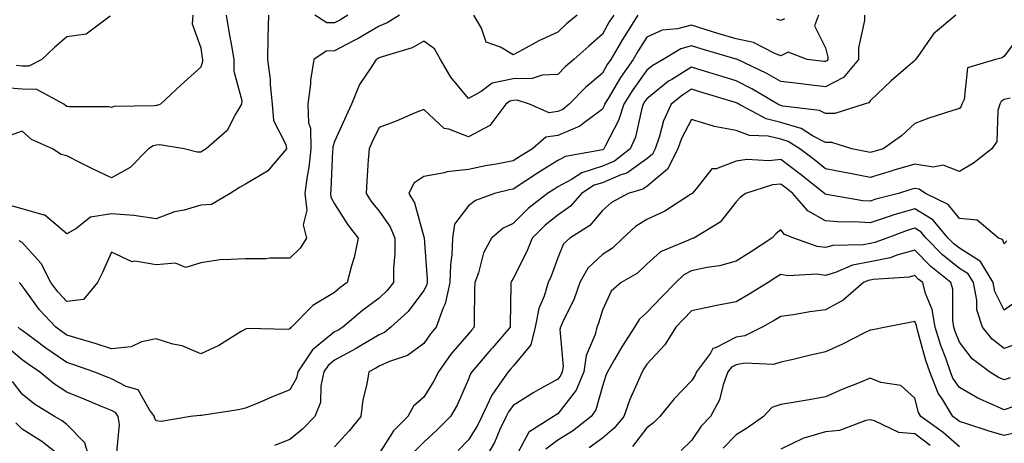
# Model space of a CAD drawing. Units: inches. Extents: x 1018643 to 1021283, y 7242458 to 7245098.
# Drawn here: x 1019967 to 1020188, y 7243376 to 7243471 of the extents above; entities that cross this region are included whole.
import ezdxf

# ---------------------------------------------------------------- set-up
doc = ezdxf.new("R2010")
doc.units = ezdxf.units.IN
doc.header["$MEASUREMENT"] = 0
doc.layers.add('Contour_10187242', color=7, linetype='Continuous', true_color=0xa22877)

msp = doc.modelspace()

# ---------------------------------------------------------------- linework, layer by layer
at = {"layer": 'Contour_10187242'}
for points in [[(1020006.27, 7243471.92, 2963), (1020006.1, 7243469.97, 2963), (1020008.05, 7243464.58, 2963), (1020008.39, 7243462.26, 2963), (1020008.45, 7243461.92, 2963), (1020008.44, 7243461.53, 2963), (1020008.05, 7243460.21, 2963), (1020003.7, 7243456.27, 2963), (1019999.05, 7243451.92, 2963), (1019998.3, 7243451.67, 2963), (1019998.05, 7243451.65, 2963), (1019997.69, 7243451.56, 2963), (1019988.57, 7243451.4, 2963), (1019988.05, 7243451.16, 2963), (1019987.45, 7243451.32, 2963), (1019978.67, 7243451.3, 2963), (1019978.05, 7243451.41, 2963), (1019977.73, 7243451.6, 2963), (1019977.37, 7243451.92, 2963), (1019971.36, 7243455.23, 2963), (1019968.05, 7243455.29, 2963), (1019964.38, 7243455.59, 2963)], [(1020013.76, 7243471.92, 2964), (1020014.37, 7243468.24, 2964), (1020014.95, 7243465.02, 2964), (1020015.48, 7243461.92, 2964), (1020015.45, 7243459.32, 2964), (1020017.23, 7243452.74, 2964), (1020017.21, 7243451.92, 2964), (1020015.83, 7243449.7, 2964), (1020013.96, 7243446.01, 2964), (1020009.31, 7243441.92, 2964), (1020008.5, 7243441.47, 2964), (1020008.05, 7243441.2, 2964), (1020007.29, 7243441.16, 2964), (1020004.31, 7243441.92, 2964), (1019998.92, 7243442.79, 2964), (1019998.05, 7243442.73, 2964), (1019997.41, 7243442.56, 2964), (1019996.38, 7243441.92, 2964), (1019992.21, 7243437.76, 2964), (1019988.05, 7243435.43, 2964), (1019983.65, 7243437.52, 2964), (1019981.23, 7243438.74, 2964), (1019978.05, 7243440.32, 2964), (1019976.75, 7243440.62, 2964), (1019974.87, 7243441.92, 2964), (1019970.13, 7243444, 2964), (1019968.05, 7243445.85, 2964), (1019965.15, 7243444.82, 2964)], [(1020023.24, 7243471.92, 2965), (1020023.1, 7243466.97, 2965), (1020023.08, 7243466.89, 2965), (1020023.01, 7243461.92, 2965), (1020023.59, 7243457.46, 2965), (1020023.61, 7243456.36, 2965), (1020024.08, 7243451.92, 2965), (1020024.38, 7243448.25, 2965), (1020027.11, 7243442.86, 2965), (1020027.29, 7243441.92, 2965), (1020023.05, 7243436.92, 2965), (1020018.05, 7243433.96, 2965), (1020016.75, 7243433.22, 2965), (1020014.63, 7243431.92, 2965), (1020010.5, 7243429.47, 2965), (1020008.05, 7243429.27, 2965), (1020004.33, 7243428.2, 2965), (1020002.2, 7243427.77, 2965), (1019998.05, 7243426.25, 2965), (1019993.07, 7243426.94, 2965), (1019993.03, 7243426.94, 2965), (1019988.05, 7243427.32, 2965), (1019983.39, 7243426.58, 2965), (1019980.09, 7243423.96, 2965), (1019978.05, 7243422.85, 2965), (1019973.14, 7243427.01, 2965), (1019972.96, 7243427.01, 2965), (1019968.05, 7243428.5, 2965), (1019965.33, 7243429.2, 2965)], [(1019987.77, 7243471.64, 2962), (1019982.35, 7243467.62, 2962), (1019978.05, 7243467, 2962), (1019975.3, 7243464.67, 2962), (1019972.42, 7243461.92, 2962), (1019969.5, 7243460.47, 2962), (1019968.05, 7243460.49, 2962), (1019966.74, 7243460.61, 2962)], [(1020105.97, 7243471.92, 2968), (1020102.91, 7243467.06, 2968), (1020102.57, 7243466.44, 2968), (1020099.94, 7243461.92, 2968), (1020099.16, 7243460.81, 2968), (1020098.05, 7243458.92, 2968), (1020094.28, 7243455.69, 2968), (1020090.65, 7243451.92, 2968), (1020089.21, 7243450.76, 2968), (1020088.05, 7243450.26, 2968), (1020086.14, 7243450.01, 2968), (1020081.71, 7243451.92, 2968), (1020078.93, 7243452.8, 2968), (1020078.05, 7243452.78, 2968), (1020077.34, 7243452.63, 2968), (1020076.39, 7243451.92, 2968), (1020072.81, 7243447.16, 2968), (1020068.05, 7243444.59, 2968), (1020063.66, 7243446.31, 2968), (1020062.59, 7243446.46, 2968), (1020058.05, 7243450.75, 2968), (1020056.09, 7243449.96, 2968), (1020051.86, 7243448.11, 2968), (1020048.05, 7243446.72, 2968), (1020046.49, 7243443.48, 2968), (1020045.77, 7243441.92, 2968), (1020045.61, 7243439.48, 2968), (1020045.28, 7243434.69, 2968), (1020045.09, 7243431.92, 2968), (1020046.27, 7243430.14, 2968), (1020048.05, 7243427.92, 2968), (1020050.53, 7243424.4, 2968), (1020051.53, 7243421.92, 2968), (1020051.53, 7243418.44, 2968), (1020051.22, 7243415.09, 2968), (1020051.23, 7243411.92, 2968), (1020049.83, 7243410.14, 2968), (1020048.05, 7243408.47, 2968), (1020044.33, 7243405.64, 2968), (1020039.88, 7243401.92, 2968), (1020038.75, 7243401.22, 2968), (1020038.05, 7243400.85, 2968), (1020033.13, 7243396.84, 2968), (1020029.83, 7243391.92, 2968), (1020029.51, 7243390.46, 2968), (1020028.05, 7243387.9, 2968), (1020023.8, 7243386.17, 2968), (1020021.19, 7243385.06, 2968), (1020018.05, 7243383.76, 2968), (1020016.54, 7243383.43, 2968), (1020008.26, 7243382.13, 2968), (1020008.05, 7243382.1, 2968), (1020007.84, 7243382.13, 2968), (1020005.77, 7243381.92, 2968), (1019999.17, 7243380.8, 2968), (1019998.05, 7243380.93, 2968), (1019997.72, 7243381.59, 2968), (1019997.66, 7243381.92, 2968), (1019996.54, 7243383.43, 2968), (1019994, 7243387.87, 2968), (1019991.38, 7243388.59, 2968), (1019988.05, 7243390.35, 2968), (1019986.94, 7243390.81, 2968), (1019984.09, 7243391.92, 2968), (1019979.64, 7243393.51, 2968), (1019978.05, 7243394.01, 2968), (1019973.37, 7243397.24, 2968), (1019970.9, 7243399.07, 2968), (1019968.05, 7243401.15, 2968), (1019967.63, 7243401.5, 2968), (1019967.12, 7243401.92, 2968)], [(1020052.56, 7243471.92, 2966), (1020049.83, 7243470.14, 2966), (1020048.05, 7243469.42, 2966), (1020043.34, 7243466.63, 2966), (1020042.16, 7243466.03, 2966), (1020038.05, 7243463.86, 2966), (1020036.14, 7243463.83, 2966), (1020033.41, 7243461.92, 2966), (1020032.62, 7243457.35, 2966), (1020032.65, 7243456.52, 2966), (1020032.09, 7243451.92, 2966), (1020032.19, 7243447.78, 2966), (1020032.66, 7243446.53, 2966), (1020032.72, 7243441.92, 2966), (1020032.26, 7243437.71, 2966), (1020031.89, 7243435.76, 2966), (1020031.4, 7243431.92, 2966), (1020031.82, 7243428.15, 2966), (1020030.99, 7243424.86, 2966), (1020031.76, 7243421.92, 2966), (1020030.35, 7243419.62, 2966), (1020028.05, 7243417.37, 2966), (1020023.51, 7243417.38, 2966), (1020022.75, 7243417.22, 2966), (1020018.05, 7243417.22, 2966), (1020013.13, 7243417, 2966), (1020012.83, 7243417.14, 2966), (1020008.05, 7243416.37, 2966), (1020004.69, 7243415.28, 2966), (1020002.43, 7243416.3, 2966), (1019998.05, 7243415.94, 2966), (1019993.26, 7243416.71, 2966), (1019992.71, 7243416.58, 2966), (1019988.05, 7243418.75, 2966), (1019985.96, 7243414.01, 2966), (1019984.89, 7243411.92, 2966), (1019981.8, 7243408.17, 2966), (1019978.05, 7243407.69, 2966), (1019976, 7243409.87, 2966), (1019974.46, 7243411.92, 2966), (1019972.31, 7243416.18, 2966), (1019968.05, 7243420.88, 2966), (1019967.4, 7243421.27, 2966)], [(1020100.59, 7243471.92, 2967), (1020099.61, 7243470.36, 2967), (1020098.05, 7243467.6, 2967), (1020095, 7243464.97, 2967), (1020091.64, 7243461.92, 2967), (1020089.69, 7243460.28, 2967), (1020088.05, 7243458.57, 2967), (1020084.6, 7243458.47, 2967), (1020082.31, 7243457.66, 2967), (1020078.05, 7243457.59, 2967), (1020073.36, 7243456.61, 2967), (1020070.9, 7243454.77, 2967), (1020068.05, 7243453.21, 2967), (1020064.11, 7243457.98, 2967), (1020061.75, 7243461.92, 2967), (1020060.46, 7243464.33, 2967), (1020058.05, 7243466.08, 2967), (1020055.41, 7243464.56, 2967), (1020048.68, 7243462.55, 2967), (1020048.05, 7243462.3, 2967), (1020047.82, 7243462.15, 2967), (1020047.34, 7243461.92, 2967), (1020046.2, 7243460.07, 2967), (1020043.63, 7243456.34, 2967), (1020041.84, 7243451.92, 2967), (1020040.62, 7243449.35, 2967), (1020038.05, 7243443.57, 2967), (1020037.62, 7243442.35, 2967), (1020037.63, 7243441.92, 2967), (1020037.58, 7243441.45, 2967), (1020037.22, 7243432.75, 2967), (1020037.11, 7243431.92, 2967), (1020037.21, 7243431.08, 2967), (1020038.05, 7243429.59, 2967), (1020041.04, 7243424.91, 2967), (1020043.36, 7243421.92, 2967), (1020042.43, 7243417.54, 2967), (1020041.83, 7243415.7, 2967), (1020040.85, 7243411.92, 2967), (1020039.25, 7243410.72, 2967), (1020038.05, 7243409.72, 2967), (1020033.21, 7243406.76, 2967), (1020028.37, 7243401.92, 2967), (1020028.19, 7243401.78, 2967), (1020028.05, 7243401.54, 2967), (1020027.57, 7243401.44, 2967), (1020018.35, 7243401.62, 2967), (1020018.05, 7243401.51, 2967), (1020017.08, 7243400.95, 2967), (1020012.12, 7243397.85, 2967), (1020008.05, 7243395.94, 2967), (1020003.88, 7243397.75, 2967), (1020001.82, 7243398.15, 2967), (1019998.05, 7243399.3, 2967), (1019994.76, 7243398.63, 2967), (1019992.46, 7243397.51, 2967), (1019988.05, 7243397.08, 2967), (1019984.42, 7243398.29, 2967), (1019980.6, 7243399.37, 2967), (1019978.05, 7243400.16, 2967), (1019977.01, 7243400.88, 2967), (1019975.6, 7243401.92, 2967), (1019971.95, 7243405.82, 2967), (1019968.05, 7243411.22, 2967), (1019967.73, 7243411.6, 2967), (1019967.4, 7243411.92, 2967)], [(1020146.47, 7243471.92, 2969), (1020145.6, 7243469.47, 2969), (1020148.05, 7243464.55, 2969), (1020148.58, 7243462.45, 2969), (1020148.58, 7243461.92, 2969), (1020148.34, 7243461.63, 2969), (1020148.05, 7243461.48, 2969), (1020147.66, 7243461.53, 2969), (1020143.93, 7243461.92, 2969), (1020139.69, 7243463.56, 2969), (1020138.05, 7243462.79, 2969), (1020136.7, 7243463.27, 2969), (1020131.92, 7243465.79, 2969), (1020128.05, 7243466.57, 2969), (1020123.94, 7243467.81, 2969), (1020121.34, 7243468.63, 2969), (1020118.05, 7243469.64, 2969), (1020114.92, 7243468.8, 2969), (1020111.43, 7243468.54, 2969), (1020108.05, 7243466.96, 2969), (1020106.08, 7243463.89, 2969), (1020104.93, 7243461.92, 2969), (1020102.08, 7243457.89, 2969), (1020099.35, 7243453.22, 2969), (1020098.55, 7243451.92, 2969), (1020098.43, 7243451.54, 2969), (1020098.05, 7243450.83, 2969), (1020093.73, 7243447.6, 2969), (1020092.98, 7243446.99, 2969), (1020088.05, 7243444.91, 2969), (1020085.41, 7243444.56, 2969), (1020082.39, 7243441.92, 2969), (1020079.68, 7243440.29, 2969), (1020078.05, 7243439.22, 2969), (1020074.7, 7243438.57, 2969), (1020071.86, 7243438.11, 2969), (1020068.05, 7243437.3, 2969), (1020063.22, 7243436.75, 2969), (1020062.68, 7243436.55, 2969), (1020058.05, 7243435.68, 2969), (1020055.78, 7243434.19, 2969), (1020054.66, 7243431.92, 2969), (1020055.96, 7243429.83, 2969), (1020058.05, 7243422.22, 2969), (1020058.13, 7243422, 2969), (1020058.12, 7243421.92, 2969), (1020058.11, 7243421.86, 2969), (1020058.8, 7243412.67, 2969), (1020058.78, 7243411.92, 2969), (1020058.66, 7243411.31, 2969), (1020058.05, 7243410.17, 2969), (1020054.5, 7243405.47, 2969), (1020050.67, 7243401.92, 2969), (1020049.21, 7243400.76, 2969), (1020048.05, 7243400.22, 2969), (1020043.85, 7243397.72, 2969), (1020042.86, 7243397.11, 2969), (1020038.05, 7243394.54, 2969), (1020036.6, 7243393.37, 2969), (1020035.64, 7243391.92, 2969), (1020034.93, 7243388.8, 2969), (1020034.9, 7243385.07, 2969), (1020033.65, 7243381.92, 2969), (1020030.89, 7243379.08, 2969), (1020028.05, 7243376.73, 2969), (1020024.55, 7243375.42, 2969)], [(1020041.04, 7243471.92, 2965), (1020039.19, 7243470.78, 2965), (1020038.05, 7243470.18, 2965), (1020036.28, 7243470.15, 2965), (1020033.59, 7243471.92, 2965)], [(1020156.8, 7243471.92, 2970), (1020156.82, 7243470.69, 2970), (1020155.42, 7243464.55, 2970), (1020155.45, 7243461.92, 2970), (1020152.08, 7243457.89, 2970), (1020148.05, 7243455.8, 2970), (1020143.65, 7243456.32, 2970), (1020142.59, 7243456.46, 2970), (1020138.05, 7243457, 2970), (1020134.92, 7243458.79, 2970), (1020128.32, 7243461.92, 2970), (1020128.15, 7243462.02, 2970), (1020128.05, 7243462.04, 2970), (1020120.41, 7243464.28, 2970), (1020118.05, 7243465.01, 2970), (1020115.62, 7243464.35, 2970), (1020111.65, 7243461.92, 2970), (1020109.38, 7243460.59, 2970), (1020108.05, 7243459.53, 2970), (1020104.85, 7243455.12, 2970), (1020102.88, 7243451.92, 2970), (1020101.7, 7243448.27, 2970), (1020098.68, 7243442.55, 2970), (1020098.4, 7243441.92, 2970), (1020098.21, 7243441.76, 2970), (1020098.05, 7243441.71, 2970), (1020097.72, 7243441.59, 2970), (1020089.76, 7243440.21, 2970), (1020088.05, 7243439.31, 2970), (1020083.48, 7243436.49, 2970), (1020080.9, 7243434.77, 2970), (1020078.05, 7243432.9, 2970), (1020077.23, 7243432.74, 2970), (1020073.88, 7243431.92, 2970), (1020069.6, 7243430.37, 2970), (1020068.05, 7243429.16, 2970), (1020064.91, 7243425.06, 2970), (1020064.47, 7243421.92, 2970), (1020064.31, 7243418.18, 2970), (1020063.99, 7243415.98, 2970), (1020063.85, 7243411.92, 2970), (1020062.84, 7243407.13, 2970), (1020062.38, 7243406.25, 2970), (1020060.82, 7243401.92, 2970), (1020059.55, 7243400.42, 2970), (1020058.05, 7243398.27, 2970), (1020054.4, 7243395.57, 2970), (1020050.37, 7243394.24, 2970), (1020048.05, 7243393.18, 2970), (1020047.26, 7243392.71, 2970), (1020045.71, 7243391.92, 2970), (1020045.28, 7243389.15, 2970), (1020044.37, 7243385.6, 2970), (1020043.92, 7243381.92, 2970), (1020041.31, 7243378.66, 2970), (1020038.05, 7243375.07, 2970)], [(1020177.23, 7243471.92, 2971), (1020172.24, 7243467.73, 2971), (1020168.72, 7243462.59, 2971), (1020168.23, 7243461.92, 2971), (1020168.17, 7243461.8, 2971), (1020168.05, 7243461.71, 2971), (1020166.53, 7243460.4, 2971), (1020162.79, 7243457.18, 2971), (1020158.05, 7243452.66, 2971), (1020157.74, 7243452.23, 2971), (1020156.7, 7243451.92, 2971), (1020150.13, 7243449.84, 2971), (1020148.05, 7243449.84, 2971), (1020146.68, 7243450.55, 2971), (1020138.49, 7243451.48, 2971), (1020138.05, 7243451.62, 2971), (1020137.81, 7243451.68, 2971), (1020137.35, 7243451.92, 2971), (1020131.53, 7243455.4, 2971), (1020128.05, 7243457.15, 2971), (1020124.4, 7243458.27, 2971), (1020120.45, 7243459.52, 2971), (1020118.05, 7243460.26, 2971), (1020113.59, 7243457.46, 2971), (1020112.9, 7243457.07, 2971), (1020108.05, 7243453.14, 2971), (1020107.53, 7243452.44, 2971), (1020107.22, 7243451.92, 2971), (1020106.82, 7243450.69, 2971), (1020105.45, 7243444.52, 2971), (1020104.31, 7243441.92, 2971), (1020100.79, 7243439.18, 2971), (1020098.05, 7243438.01, 2971), (1020093.47, 7243436.5, 2971), (1020091.17, 7243435.04, 2971), (1020088.05, 7243433.38, 2971), (1020087.14, 7243432.83, 2971), (1020085.78, 7243431.92, 2971), (1020081.44, 7243428.53, 2971), (1020078.05, 7243425.16, 2971), (1020075.86, 7243424.11, 2971), (1020073.22, 7243421.92, 2971), (1020071.4, 7243418.57, 2971), (1020070.28, 7243414.15, 2971), (1020069.45, 7243411.92, 2971), (1020069.43, 7243410.54, 2971), (1020069.36, 7243403.23, 2971), (1020069.34, 7243401.92, 2971), (1020068.74, 7243401.23, 2971), (1020068.05, 7243400.43, 2971), (1020064.13, 7243395.84, 2971), (1020061.3, 7243391.92, 2971), (1020060.24, 7243389.73, 2971), (1020058.05, 7243386.25, 2971), (1020055.72, 7243384.25, 2971), (1020054.47, 7243381.92, 2971), (1020051.25, 7243378.72, 2971), (1020048.05, 7243373.62, 2971)], [(1020092.37, 7243471.92, 2966), (1020090.05, 7243469.92, 2966), (1020088.05, 7243468.11, 2966), (1020083.84, 7243466.13, 2966), (1020080.33, 7243464.2, 2966), (1020078.05, 7243463, 2966), (1020075.26, 7243464.71, 2966), (1020072, 7243465.87, 2966), (1020070.98, 7243468.99, 2966), (1020069.25, 7243471.92, 2966)], [(1020138.89, 7243471.08, 2968), (1020138.05, 7243470.69, 2968), (1020137.13, 7243471, 2968)], [(1020192.06, 7243467.91, 2972), (1020188.05, 7243462.72, 2972), (1020187.65, 7243462.32, 2972), (1020186.17, 7243461.92, 2972), (1020179.86, 7243460.11, 2972), (1020179.13, 7243453, 2972), (1020178.61, 7243451.92, 2972), (1020178.48, 7243451.49, 2972), (1020178.05, 7243450.97, 2972), (1020176.61, 7243450.48, 2972), (1020171.18, 7243448.79, 2972), (1020168.05, 7243447.62, 2972), (1020165.1, 7243444.87, 2972), (1020160.98, 7243441.92, 2972), (1020158.69, 7243441.28, 2972), (1020158.05, 7243441.08, 2972), (1020157.35, 7243441.22, 2972), (1020153.95, 7243441.92, 2972), (1020149.47, 7243443.34, 2972), (1020148.05, 7243443.34, 2972), (1020145.12, 7243444.85, 2972), (1020142.61, 7243446.48, 2972), (1020138.05, 7243447.85, 2972), (1020134.75, 7243448.62, 2972), (1020128.66, 7243451.92, 2972), (1020128.27, 7243452.14, 2972), (1020128.05, 7243452.26, 2972), (1020127.56, 7243452.41, 2972), (1020120.63, 7243454.5, 2972), (1020118.05, 7243455.3, 2972), (1020115.98, 7243453.99, 2972), (1020113.48, 7243451.92, 2972), (1020111.76, 7243448.21, 2972), (1020110.88, 7243444.75, 2972), (1020109.9, 7243441.92, 2972), (1020109.28, 7243440.69, 2972), (1020108.05, 7243439.66, 2972), (1020103.52, 7243436.45, 2972), (1020102.22, 7243436.09, 2972), (1020098.05, 7243434.33, 2972), (1020096.23, 7243433.74, 2972), (1020093.4, 7243431.92, 2972), (1020090.91, 7243429.06, 2972), (1020088.05, 7243427.06, 2972), (1020085.2, 7243424.77, 2972), (1020082.33, 7243421.92, 2972), (1020081.1, 7243418.87, 2972), (1020078.05, 7243412.84, 2972), (1020077.69, 7243412.28, 2972), (1020077.56, 7243411.92, 2972), (1020077.55, 7243411.42, 2972), (1020077.38, 7243402.59, 2972), (1020077.37, 7243401.92, 2972), (1020073.43, 7243397.3, 2972), (1020073.08, 7243396.89, 2972), (1020068.78, 7243391.92, 2972), (1020068.48, 7243391.49, 2972), (1020068.05, 7243390.26, 2972), (1020065.51, 7243384.46, 2972), (1020064.02, 7243381.92, 2972), (1020061.06, 7243378.91, 2972), (1020058.05, 7243376.15, 2972), (1020055.93, 7243374.04, 2972)], [(1020189.43, 7243453.3, 2973), (1020188.05, 7243452.96, 2973), (1020187.41, 7243452.56, 2973), (1020187.08, 7243451.92, 2973), (1020186.66, 7243450.53, 2973), (1020186.43, 7243443.54, 2973), (1020185.3, 7243441.92, 2973), (1020181.25, 7243438.72, 2973), (1020178.05, 7243436.86, 2973), (1020174.41, 7243438.28, 2973), (1020172.15, 7243437.82, 2973), (1020168.05, 7243438.46, 2973), (1020163.17, 7243437.04, 2973), (1020162.98, 7243436.99, 2973), (1020158.05, 7243435.5, 2973), (1020153.61, 7243436.36, 2973), (1020152.66, 7243436.53, 2973), (1020148.05, 7243437.45, 2973), (1020145.55, 7243439.42, 2973), (1020142.27, 7243441.92, 2973), (1020139.71, 7243443.58, 2973), (1020138.05, 7243444.08, 2973), (1020135.24, 7243444.73, 2973), (1020131.03, 7243444.9, 2973), (1020128.05, 7243446.06, 2973), (1020123.08, 7243446.95, 2973), (1020122.96, 7243447.01, 2973), (1020118.05, 7243448.5, 2973), (1020115.75, 7243444.22, 2973), (1020114.94, 7243441.92, 2973), (1020112.64, 7243437.33, 2973), (1020108.05, 7243433.49, 2973), (1020107.13, 7243432.84, 2973), (1020103.81, 7243431.92, 2973), (1020100.1, 7243429.87, 2973), (1020098.05, 7243428.08, 2973), (1020095.25, 7243424.72, 2973), (1020090.76, 7243421.92, 2973), (1020089.35, 7243420.62, 2973), (1020088.05, 7243417.48, 2973), (1020086.59, 7243413.38, 2973), (1020085.9, 7243411.92, 2973), (1020085.02, 7243408.89, 2973), (1020083.82, 7243406.15, 2973), (1020083.03, 7243401.92, 2973), (1020082.03, 7243397.94, 2973), (1020078.05, 7243393.22, 2973), (1020077.45, 7243392.52, 2973), (1020076.94, 7243391.92, 2973), (1020074.5, 7243388.37, 2973), (1020073.26, 7243386.71, 2973), (1020071.06, 7243381.92, 2973), (1020070.08, 7243379.89, 2973), (1020068.05, 7243376.65, 2973), (1020065.71, 7243374.26, 2973)], [(1020188.67, 7243421.3, 2974), (1020188.05, 7243420.62, 2974), (1020187.7, 7243421.57, 2974), (1020186.84, 7243421.92, 2974), (1020182.03, 7243425.9, 2974), (1020178.05, 7243426.29, 2974), (1020175.57, 7243429.44, 2974), (1020170.48, 7243431.92, 2974), (1020169.01, 7243432.88, 2974), (1020168.05, 7243433.02, 2974), (1020167.19, 7243432.78, 2974), (1020164.42, 7243431.92, 2974), (1020159.35, 7243430.62, 2974), (1020158.05, 7243430.18, 2974), (1020156.42, 7243430.29, 2974), (1020148.26, 7243431.71, 2974), (1020148.05, 7243431.72, 2974), (1020147.92, 7243431.79, 2974), (1020147.82, 7243431.92, 2974), (1020142.38, 7243436.25, 2974), (1020138.05, 7243439.56, 2974), (1020135.39, 7243439.26, 2974), (1020130.42, 7243439.55, 2974), (1020128.05, 7243439.17, 2974), (1020123.58, 7243437.45, 2974), (1020122.57, 7243437.4, 2974), (1020119.08, 7243432.95, 2974), (1020118.17, 7243431.92, 2974), (1020118.11, 7243431.86, 2974), (1020118.05, 7243431.81, 2974), (1020117.79, 7243431.66, 2974), (1020112.05, 7243427.92, 2974), (1020108.05, 7243426.05, 2974), (1020105.5, 7243424.47, 2974), (1020102.63, 7243421.92, 2974), (1020100.3, 7243419.67, 2974), (1020098.05, 7243418.21, 2974), (1020094.82, 7243415.15, 2974), (1020093.02, 7243411.92, 2974), (1020091.71, 7243408.26, 2974), (1020089.14, 7243403.01, 2974), (1020088.67, 7243401.92, 2974), (1020088.55, 7243401.42, 2974), (1020089.24, 7243393.11, 2974), (1020089.08, 7243391.92, 2974), (1020088.77, 7243391.2, 2974), (1020088.05, 7243390.27, 2974), (1020084.28, 7243388.15, 2974), (1020082.68, 7243387.29, 2974), (1020078.05, 7243384.37, 2974), (1020077.01, 7243382.96, 2974), (1020076.52, 7243381.92, 2974), (1020075.1, 7243378.97, 2974), (1020073.87, 7243376.1, 2974), (1020071.42, 7243371.92, 2974)], [(1020191.67, 7243408.3, 2975), (1020188.05, 7243405.72, 2975), (1020186.03, 7243409.9, 2975), (1020185.63, 7243411.92, 2975), (1020182.77, 7243416.64, 2975), (1020178.05, 7243419.63, 2975), (1020176.78, 7243420.65, 2975), (1020175.54, 7243421.92, 2975), (1020172.1, 7243425.97, 2975), (1020168.05, 7243428.47, 2975), (1020163.14, 7243427.01, 2975), (1020163, 7243426.97, 2975), (1020158.05, 7243425.31, 2975), (1020154.41, 7243425.56, 2975), (1020151.62, 7243425.49, 2975), (1020148.05, 7243425.8, 2975), (1020144.13, 7243428, 2975), (1020140.76, 7243431.92, 2975), (1020139.25, 7243433.12, 2975), (1020138.05, 7243434.03, 2975), (1020136.15, 7243433.82, 2975), (1020130.13, 7243431.92, 2975), (1020128.94, 7243431.03, 2975), (1020128.05, 7243430.06, 2975), (1020124.46, 7243425.51, 2975), (1020118.55, 7243421.92, 2975), (1020118.19, 7243421.78, 2975), (1020118.05, 7243421.75, 2975), (1020117.69, 7243421.56, 2975), (1020111.11, 7243418.86, 2975), (1020108.05, 7243416.09, 2975), (1020105.92, 7243414.05, 2975), (1020102.28, 7243411.92, 2975), (1020099.99, 7243409.98, 2975), (1020098.05, 7243405.74, 2975), (1020097.18, 7243402.79, 2975), (1020096.8, 7243401.92, 2975), (1020096.43, 7243400.3, 2975), (1020094.41, 7243395.56, 2975), (1020093.92, 7243391.92, 2975), (1020092.18, 7243387.79, 2975), (1020088.05, 7243382.49, 2975), (1020087.69, 7243382.28, 2975), (1020087.13, 7243381.92, 2975), (1020081.61, 7243378.36, 2975), (1020078.11, 7243371.98, 2975)], [(1020191.54, 7243398.43, 2976), (1020188.05, 7243397.14, 2976), (1020185.38, 7243399.25, 2976), (1020183.2, 7243401.92, 2976), (1020181.95, 7243405.82, 2976), (1020181.95, 7243408.02, 2976), (1020181.18, 7243411.92, 2976), (1020179.99, 7243413.86, 2976), (1020178.05, 7243415.1, 2976), (1020174.29, 7243418.16, 2976), (1020170.59, 7243421.92, 2976), (1020169.43, 7243423.3, 2976), (1020168.05, 7243424.15, 2976), (1020166.33, 7243423.64, 2976), (1020161.77, 7243421.92, 2976), (1020159.09, 7243420.88, 2976), (1020158.05, 7243420.67, 2976), (1020156.52, 7243420.39, 2976), (1020149.72, 7243420.25, 2976), (1020148.05, 7243419.77, 2976), (1020146.15, 7243420.02, 2976), (1020140.94, 7243421.92, 2976), (1020138.87, 7243422.74, 2976), (1020138.05, 7243423.78, 2976), (1020137.01, 7243422.96, 2976), (1020136.04, 7243421.92, 2976), (1020131.21, 7243418.76, 2976), (1020128.05, 7243416.75, 2976), (1020124.3, 7243415.67, 2976), (1020121.43, 7243415.3, 2976), (1020118.05, 7243414.54, 2976), (1020116.34, 7243413.63, 2976), (1020114.51, 7243411.92, 2976), (1020111.32, 7243408.65, 2976), (1020108.05, 7243405.24, 2976), (1020106.3, 7243403.67, 2976), (1020105.26, 7243401.92, 2976), (1020102.43, 7243397.54, 2976), (1020100.8, 7243394.67, 2976), (1020099.18, 7243391.92, 2976), (1020098.85, 7243391.12, 2976), (1020098.05, 7243388.69, 2976), (1020096.6, 7243383.37, 2976), (1020095.58, 7243381.92, 2976), (1020091.35, 7243378.62, 2976), (1020088.05, 7243376.57, 2976), (1020085.39, 7243374.58, 2976)], [(1020189.41, 7243390.56, 2977), (1020188.05, 7243390.09, 2977), (1020186.81, 7243390.68, 2977), (1020184.82, 7243391.92, 2977), (1020180.95, 7243394.82, 2977), (1020178.05, 7243398.53, 2977), (1020177.11, 7243400.98, 2977), (1020176.83, 7243401.92, 2977), (1020176.58, 7243403.39, 2977), (1020176.57, 7243410.44, 2977), (1020176.17, 7243411.92, 2977), (1020171.64, 7243415.51, 2977), (1020168.05, 7243419.18, 2977), (1020164.27, 7243418.14, 2977), (1020162.51, 7243417.46, 2977), (1020158.05, 7243416.57, 2977), (1020154.13, 7243415.84, 2977), (1020150.32, 7243414.19, 2977), (1020148.05, 7243413.54, 2977), (1020146.18, 7243413.79, 2977), (1020139.58, 7243413.45, 2977), (1020138.05, 7243413.76, 2977), (1020136.94, 7243413.03, 2977), (1020135.18, 7243411.92, 2977), (1020130.76, 7243409.21, 2977), (1020128.05, 7243407.62, 2977), (1020123.26, 7243406.71, 2977), (1020122.69, 7243406.56, 2977), (1020118.05, 7243405.57, 2977), (1020116.24, 7243403.73, 2977), (1020114.51, 7243401.92, 2977), (1020112.03, 7243397.94, 2977), (1020108.05, 7243393.64, 2977), (1020107.37, 7243392.6, 2977), (1020106.97, 7243391.92, 2977), (1020106.18, 7243390.05, 2977), (1020104.23, 7243385.74, 2977), (1020102.84, 7243381.92, 2977), (1020100.69, 7243379.28, 2977), (1020098.05, 7243377.05, 2977), (1020095.13, 7243374.84, 2977)], [(1020190.27, 7243384.14, 2978), (1020188.05, 7243383.38, 2978), (1020185.27, 7243384.7, 2978), (1020182.16, 7243386.03, 2978), (1020178.05, 7243388.41, 2978), (1020176.62, 7243390.49, 2978), (1020176.06, 7243391.92, 2978), (1020175.01, 7243394.96, 2978), (1020173.93, 7243397.8, 2978), (1020172.66, 7243401.92, 2978), (1020171.99, 7243405.86, 2978), (1020170.47, 7243409.5, 2978), (1020169.84, 7243411.92, 2978), (1020168.84, 7243412.71, 2978), (1020168.05, 7243413.52, 2978), (1020166.8, 7243413.17, 2978), (1020158.73, 7243412.6, 2978), (1020158.05, 7243412.47, 2978), (1020157.59, 7243412.38, 2978), (1020156.53, 7243411.92, 2978), (1020151.99, 7243407.98, 2978), (1020148.05, 7243405.8, 2978), (1020144.57, 7243405.4, 2978), (1020140.85, 7243404.72, 2978), (1020138.05, 7243404.35, 2978), (1020136.54, 7243403.43, 2978), (1020133.89, 7243401.92, 2978), (1020129.96, 7243400.01, 2978), (1020128.05, 7243399.67, 2978), (1020123.41, 7243397.28, 2978), (1020122.84, 7243397.13, 2978), (1020122.26, 7243396.13, 2978), (1020119.11, 7243391.92, 2978), (1020118.83, 7243391.14, 2978), (1020118.05, 7243389.89, 2978), (1020114.14, 7243385.83, 2978), (1020110.96, 7243381.92, 2978), (1020109.49, 7243380.48, 2978), (1020108.05, 7243379.33, 2978), (1020104.81, 7243375.16, 2978)], [(1020191.53, 7243378.44, 2979), (1020188.05, 7243377.66, 2979), (1020184.76, 7243378.63, 2979), (1020179.73, 7243380.24, 2979), (1020178.05, 7243380.76, 2979), (1020177.42, 7243381.3, 2979), (1020176.59, 7243381.92, 2979), (1020174.32, 7243385.65, 2979), (1020173.28, 7243387.15, 2979), (1020171.41, 7243391.92, 2979), (1020170.55, 7243394.42, 2979), (1020168.69, 7243401.28, 2979), (1020168.49, 7243401.92, 2979), (1020168.43, 7243402.3, 2979), (1020168.05, 7243403.21, 2979), (1020166.97, 7243403, 2979), (1020161.58, 7243401.92, 2979), (1020158.67, 7243401.3, 2979), (1020158.05, 7243401.28, 2979), (1020156.78, 7243400.65, 2979), (1020151.83, 7243398.14, 2979), (1020148.05, 7243396.38, 2979), (1020144.42, 7243395.55, 2979), (1020140.83, 7243394.7, 2979), (1020138.05, 7243394.07, 2979), (1020136.4, 7243393.57, 2979), (1020129.99, 7243393.86, 2979), (1020128.05, 7243393.52, 2979), (1020127, 7243392.97, 2979), (1020126.2, 7243391.92, 2979), (1020125.14, 7243389.01, 2979), (1020124.32, 7243385.65, 2979), (1020122.32, 7243381.92, 2979), (1020120.22, 7243379.75, 2979), (1020118.05, 7243376.55, 2979), (1020115.71, 7243374.26, 2979)], [(1019989.18, 7243373.05, 2969), (1019989.85, 7243380.12, 2969), (1019989.56, 7243381.92, 2969), (1019988.92, 7243382.79, 2969), (1019988.05, 7243383.25, 2969), (1019985.8, 7243384.17, 2969), (1019981.92, 7243385.79, 2969), (1019978.05, 7243387.33, 2969), (1019975.27, 7243389.14, 2969), (1019971.93, 7243391.92, 2969), (1019969.62, 7243393.49, 2969), (1019968.05, 7243394.64, 2969), (1019964.07, 7243397.94, 2969)], [(1019983.3, 7243371.92, 2970), (1019982.1, 7243375.97, 2970), (1019978.05, 7243380.11, 2970), (1019977.02, 7243380.89, 2970), (1019975.28, 7243381.92, 2970), (1019970.79, 7243384.66, 2970), (1019968.05, 7243386.88, 2970), (1019965.86, 7243389.73, 2970)], [(1020178.05, 7243375.08, 2980), (1020174.41, 7243378.28, 2980), (1020169.44, 7243381.92, 2980), (1020168.91, 7243382.78, 2980), (1020168.05, 7243386.03, 2980), (1020164.95, 7243388.82, 2980), (1020160.42, 7243389.55, 2980), (1020158.05, 7243390.48, 2980), (1020155.59, 7243389.46, 2980), (1020151.96, 7243388.01, 2980), (1020148.05, 7243386.3, 2980), (1020144.37, 7243385.6, 2980), (1020141.26, 7243385.13, 2980), (1020138.05, 7243384.56, 2980), (1020136.04, 7243383.93, 2980), (1020134.15, 7243381.92, 2980), (1020130.59, 7243379.38, 2980), (1020128.05, 7243377.82, 2980), (1020125.14, 7243374.83, 2980)], [(1020171.53, 7243375.4, 2981), (1020168.05, 7243378.01, 2981), (1020164.46, 7243378.33, 2981), (1020159.04, 7243380.93, 2981), (1020158.05, 7243381.12, 2981), (1020157.1, 7243380.97, 2981), (1020151.19, 7243378.78, 2981), (1020148.05, 7243378.48, 2981), (1020143.16, 7243377.03, 2981), (1020142.97, 7243377, 2981), (1020138.05, 7243374.56, 2981)], [(1019978.05, 7243371.91, 2971), (1019972.43, 7243376.3, 2971), (1019968.05, 7243379.04, 2971), (1019966.62, 7243380.49, 2971)]]:
    msp.add_polyline3d(points, dxfattribs=at)

doc.saveas('drawing.dxf')
